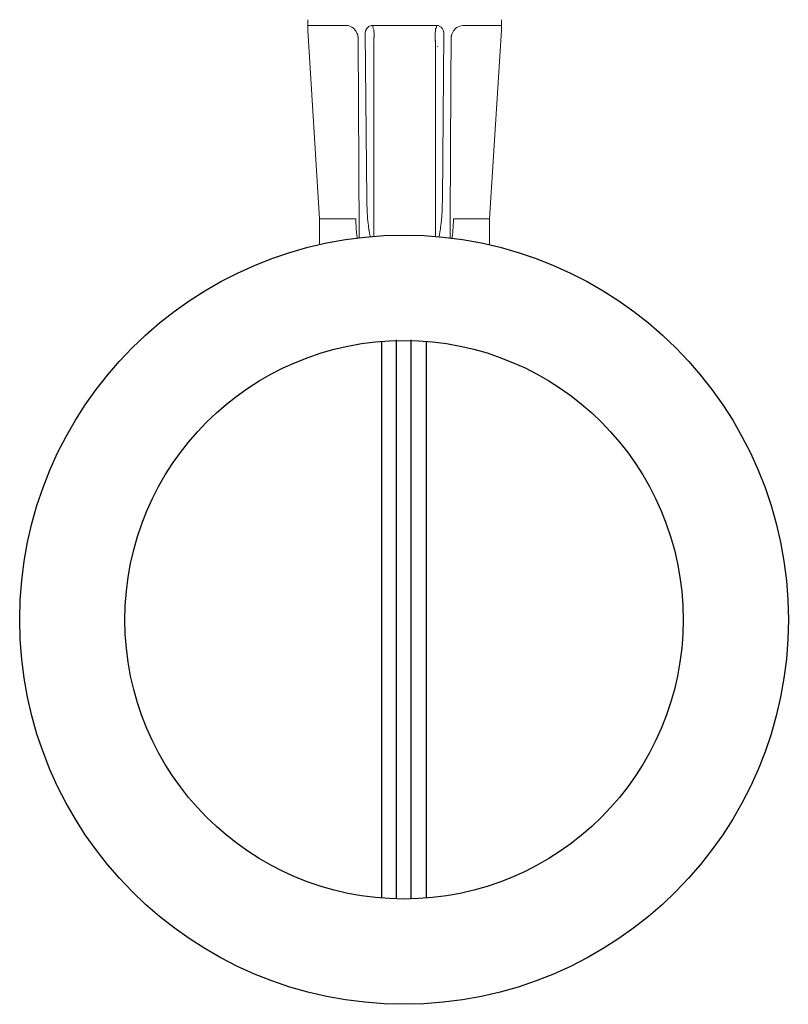
# Model space of a CAD drawing. Extents: x 216 to 4908, y 84 to 3384.
# Drawn here: x 4204 to 4420, y 476 to 752 of the extents above; entities that cross this region are included whole.
import ezdxf

# ---------------------------------------------------------------- set-up
doc = ezdxf.new("R2010")
doc.units = 0
doc.header["$LTSCALE"] = 48
doc.header["$MEASUREMENT"] = 0
doc.layers.get('0').update_dxf_attribs({"linetype": 'CONTINUOUS'})

msp = doc.modelspace()

# ---------------------------------------------------------------- linework, layer by layer
for radius in [107.95, 78.4]:
    msp.add_circle((4312.44, 583.9), radius)
at = {"lineweight": 15}
for points, knots in [([(4297.72, 696.43), (4294.72, 696.43), (4291.72, 696.43), (4288.72, 696.43), (4288.72, 696.43), (4288.72, 696.43), (4285.41, 749.4), (4285.41, 749.4), (4285.41, 749.4), (4285.4, 749.58), (4285.39, 749.76), (4285.39, 749.93), (4285.39, 749.93), (4285.38, 750.11), (4285.38, 750.28), (4285.38, 750.46), (4285.38, 750.46), (4285.38, 751.08), (4285.38, 751.7), (4285.38, 752.32)], [0, 0, 0, 0, 0.166667, 0.166667, 0.166667, 0.166667, 0.333333, 0.333333, 0.333333, 0.333333, 0.5, 0.5, 0.5, 0.5, 0.666667, 0.666667, 0.666667, 0.666667, 1, 1, 1, 1]), ([(4339.84, 752.32), (4339.84, 751.7), (4339.84, 751.08), (4339.84, 750.46), (4339.84, 750.46), (4339.84, 750.28), (4339.83, 750.11), (4339.83, 749.93), (4339.83, 749.93), (4339.82, 749.76), (4339.82, 749.58), (4339.81, 749.4), (4339.81, 749.4), (4339.81, 749.4), (4336.49, 696.43), (4336.49, 696.43)], [0, 0, 0, 0, 0.2, 0.2, 0.2, 0.2, 0.4, 0.4, 0.4, 0.4, 0.6, 0.6, 0.6, 0.6, 1, 1, 1, 1]), ([(4288.72, 689.21), (4288.72, 691.54), (4288.72, 693.91), (4288.72, 696.43), (4288.72, 696.43), (4291.72, 696.43), (4295.91, 696.43), (4298.91, 696.43)], [0.2321406, 0.2321406, 0.2321406, 0.2321406, 0.3333333, 0.3333333, 0.3333333, 0.3333333, 1, 1, 1, 1]), ([(4326.31, 696.43), (4329.31, 696.43), (4333.49, 696.43), (4336.49, 696.43), (4336.49, 696.43), (4336.49, 693.91), (4336.49, 691.5), (4336.49, 689.13)], [0, 0, 0, 0, 0.3333333, 0.3333333, 0.3333333, 0.3333333, 0.53569, 0.53569, 0.53569, 0.53569])]:
    msp.add_open_spline(points, degree=3, knots=knots, dxfattribs=at)
at = {"lineweight": 9}
for points in [[(4285.38, 750.73), (4285.38, 750.73), (4296.28, 750.73), (4296.28, 750.73)], [(4299.11, 748.8), (4298.6, 749.8), (4297.54, 750.59), (4296.28, 750.73)], [(4301.75, 749.39), (4301.73, 749.33), (4301.61, 748.99), (4301.62, 748.99)], [(4302.21, 750.08), (4302.21, 750.08), (4302.21, 750.08), (4302.21, 750.08)], [(4303.63, 750.73), (4303.63, 750.73), (4303.96, 750.73), (4303.96, 750.73)], [(4303.64, 750.47), (4303.64, 750.47), (4303.63, 750.73), (4303.63, 750.73)], [(4303.63, 750.73), (4303.63, 750.73), (4308.83, 750.73), (4308.83, 750.73)], [(4308.83, 750.73), (4308.83, 750.73), (4321.59, 750.73), (4321.59, 750.73)], [(4321.59, 750.73), (4321.59, 750.73), (4321.25, 750.73), (4321.25, 750.73)], [(4321.59, 750.73), (4321.59, 750.33), (4321.5, 749.89), (4321.33, 749.79)], [(4321.48, 750.02), (4321.56, 750.21), (4321.59, 750.49), (4321.59, 750.73)], [(4322.34, 750.59), (4322.23, 750.63), (4321.96, 750.73), (4321.59, 750.73)], [(4322.34, 750.59), (4322.23, 750.63), (4321.96, 750.73), (4321.59, 750.73)], [(4322.34, 750.54), (4323.09, 750.23), (4323.63, 749.48), (4323.65, 748.57)], [(4323.47, 749.39), (4323.47, 749.39), (4323.59, 749), (4323.59, 749)], [(4328.99, 750.72), (4327.74, 750.57), (4326.63, 749.81), (4326.11, 748.8)], [(4326.74, 749.68), (4326.74, 749.68), (4327.12, 750.02), (4327.12, 750.02)], [(4339.84, 750.73), (4339.84, 750.73), (4328.99, 750.72), (4328.99, 750.72)], [(4299.55, 747.05), (4299.55, 747.42), (4299.49, 748.1), (4299.11, 748.8)], [(4299.55, 747.05), (4299.55, 747.05), (4299.8, 699.82), (4299.84, 691.11)], [(4299.55, 747.05), (4299.55, 747.05), (4299.55, 746.15), (4299.55, 746.15)], [(4301.57, 748.5), (4301.57, 748.5), (4301.99, 701.89), (4301.99, 701.89)], [(4303.98, 745.84), (4304.03, 747.82), (4304.03, 748.49), (4304.02, 748.67)], [(4303.99, 746.22), (4303.99, 746.38), (4304, 746.8), (4304, 746.83)], [(4304.02, 748.67), (4304.02, 748.67), (4304, 748.86), (4304, 748.86)], [(4304.01, 747.29), (4304.01, 747.46), (4304.02, 747.67), (4304.02, 748.06)], [(4304.03, 748.34), (4304.03, 748.62), (4304.02, 748.67), (4304.02, 748.67)], [(4321.19, 748.67), (4321.19, 748.52), (4321.17, 748.39), (4321.24, 745.84)], [(4321.19, 748.67), (4321.18, 748.36), (4321.2, 747.57), (4321.23, 746.22)], [(4323.65, 748.5), (4323.65, 748.5), (4323.23, 701.89), (4323.23, 701.89)], [(4323.63, 746.22), (4323.63, 746.22), (4323.65, 748.5), (4323.65, 748.5)], [(4325.67, 747.05), (4325.67, 747.05), (4325.42, 699.67), (4325.37, 691.07)], [(4326.11, 748.8), (4325.73, 748.1), (4325.67, 747.42), (4325.67, 747.05)], [(4325.67, 747.05), (4325.67, 747.47), (4325.74, 747.89), (4325.87, 748.26)], [(4299.56, 745.95), (4299.56, 745.95), (4299.56, 745.94), (4299.56, 745.94)], [(4303.68, 744.83), (4303.68, 744.83), (4303.69, 744.83), (4303.69, 744.83)], [(4303.69, 744.83), (4303.69, 744.83), (4303.69, 744.83), (4303.69, 744.83)], [(4303.98, 691.52), (4303.98, 700.89), (4303.98, 745.84), (4303.98, 745.84)], [(4321.24, 691.49), (4321.24, 700.8), (4321.24, 745.84), (4321.24, 745.84)], [(4321.79, 744.83), (4321.79, 744.83), (4321.8, 744.83), (4321.8, 744.83)], [(4321.8, 744.83), (4321.8, 744.83), (4321.8, 744.83), (4321.8, 744.83)], [(4322, 744.82), (4322, 744.82), (4322.01, 744.82), (4322.01, 744.82)], [(4322, 744.82), (4322, 744.82), (4322.01, 744.82), (4322.01, 744.82)], [(4325.44, 702.7), (4325.44, 702.7), (4325.44, 702.74), (4325.44, 702.74)], [(4288.72, 696.43), (4288.72, 696.43), (4288.72, 691.55), (4288.72, 689.21)], [(4298.91, 696.43), (4298.91, 696.43), (4298.91, 696.2), (4298.91, 696.2)], [(4326.31, 696.43), (4326.31, 696.43), (4326.31, 696.22), (4326.31, 696.22)]]:
    msp.add_open_spline(points, degree=3, dxfattribs=at)
for points, knots in [([(4298.83, 749.27), (4298.92, 749.11), (4299.02, 748.96), (4299.11, 748.8), (4299.11, 748.8), (4299.19, 748.62), (4299.27, 748.44), (4299.35, 748.26), (4299.35, 748.26), (4299.51, 747.9), (4299.55, 747.27), (4299.55, 747.05)], [0, 0, 0, 0, 0.25, 0.25, 0.25, 0.25, 0.5, 0.5, 0.5, 0.5, 1, 1, 1, 1]), ([(4301.57, 748.57), (4301.58, 749.01), (4301.72, 749.33), (4301.75, 749.39), (4301.75, 749.39), (4302, 750), (4302.45, 750.36), (4302.87, 750.54), (4302.87, 750.54), (4303.1, 750.64), (4303.39, 750.74), (4303.65, 750.73)], [0, 0, 0, 0, 0.25, 0.25, 0.25, 0.25, 0.5, 0.5, 0.5, 0.5, 1, 1, 1, 1]), ([(4303.63, 750.73), (4303.63, 750.54), (4303.65, 750.39), (4303.68, 750.23), (4303.68, 750.23), (4303.73, 749.95), (4303.83, 749.82), (4303.88, 749.79)], [0, 0, 0, 0, 0.333333, 0.333333, 0.333333, 0.333333, 1, 1, 1, 1]), ([(4303.88, 749.79), (4303.91, 749.62), (4303.92, 749.57), (4303.96, 749.23), (4303.96, 749.23), (4303.98, 749.06), (4303.97, 749.06), (4304.02, 748.67)], [0, 0, 0, 0, 0.333333, 0.333333, 0.333333, 0.333333, 1, 1, 1, 1]), ([(4321.33, 749.79), (4321.32, 749.7), (4321.31, 749.65), (4321.31, 749.62), (4321.31, 749.62), (4321.28, 749.43), (4321.28, 749.35), (4321.19, 748.67)], [0, 0, 0, 0, 0.333333, 0.333333, 0.333333, 0.333333, 1, 1, 1, 1]), ([(4301.99, 701.89), (4302, 701.27), (4301.99, 701.77), (4302.01, 700.96), (4302.01, 700.96), (4302.01, 700.88), (4302.02, 700.49), (4302.03, 700.18), (4302.03, 700.18), (4302.06, 699.04), (4302.06, 699.11), (4302.1, 698.32), (4302.1, 698.32), (4302.11, 698.23), (4302.11, 698.17), (4302.12, 698.01), (4302.12, 698.01), (4302.17, 697.13), (4302.19, 696.98), (4302.28, 695.84), (4302.28, 695.84), (4302.3, 695.6), (4302.36, 695.1), (4302.42, 694.61), (4302.42, 694.61), (4302.43, 694.48), (4302.45, 694.36), (4302.45, 694.3), (4302.45, 694.3), (4302.46, 694.23), (4302.48, 694.08), (4302.49, 693.99), (4302.49, 693.99), (4302.52, 693.82), (4302.54, 693.68), (4302.56, 693.53), (4302.56, 693.53), (4302.58, 693.42), (4302.59, 693.32), (4302.61, 693.23), (4302.61, 693.23), (4302.67, 692.82), (4302.78, 692.23), (4302.83, 692.01), (4302.83, 692.01), (4302.9, 691.71), (4302.94, 691.54), (4302.97, 691.43)], [0, 0, 0, 0, 0.0625, 0.0625, 0.0625, 0.0625, 0.125, 0.125, 0.125, 0.125, 0.1875, 0.1875, 0.1875, 0.1875, 0.25, 0.25, 0.25, 0.25, 0.3125, 0.3125, 0.3125, 0.3125, 0.375, 0.375, 0.375, 0.375, 0.4375, 0.4375, 0.4375, 0.4375, 0.5, 0.5, 0.5, 0.5, 0.5625, 0.5625, 0.5625, 0.5625, 0.625, 0.625, 0.625, 0.625, 0.6875, 0.6875, 0.6875, 0.6875, 0.7184371, 0.7184371, 0.7184371, 0.7184371]), ([(4323.23, 701.89), (4323.23, 701.69), (4323.21, 700.73), (4323.18, 699.96), (4323.18, 699.96), (4323.17, 699.45), (4323.16, 699.19), (4323.15, 699.11), (4323.15, 699.11), (4323.15, 698.93), (4323.14, 698.75), (4323.11, 698.25), (4323.11, 698.25), (4323.1, 698.03), (4323.08, 697.62), (4323.06, 697.39), (4323.06, 697.39), (4322.99, 696.38), (4323, 696.53), (4322.94, 695.9), (4322.94, 695.9), (4322.91, 695.59), (4322.85, 694.9), (4322.72, 693.98), (4322.72, 693.98), (4322.72, 693.92), (4322.7, 693.82), (4322.66, 693.56), (4322.66, 693.56), (4322.61, 693.22), (4322.58, 693.05), (4322.52, 692.72), (4322.52, 692.72), (4322.45, 692.3), (4322.4, 692.09), (4322.31, 691.67), (4322.31, 691.67), (4322.29, 691.59), (4322.26, 691.5), (4322.24, 691.4)], [0, 0, 0, 0, 0.0833333, 0.0833333, 0.0833333, 0.0833333, 0.1666667, 0.1666667, 0.1666667, 0.1666667, 0.25, 0.25, 0.25, 0.25, 0.3333333, 0.3333333, 0.3333333, 0.3333333, 0.4166667, 0.4166667, 0.4166667, 0.4166667, 0.5, 0.5, 0.5, 0.5, 0.5833333, 0.5833333, 0.5833333, 0.5833333, 0.6666667, 0.6666667, 0.6666667, 0.6666667, 0.75, 0.75, 0.75, 0.75, 0.7674617, 0.7674617, 0.7674617, 0.7674617]), ([(4298.91, 696.43), (4298.91, 696.28), (4298.91, 696), (4298.92, 695.76), (4298.92, 695.76), (4298.93, 695.43), (4298.92, 695.43), (4298.94, 695.1), (4298.94, 695.1), (4298.96, 694.35), (4299, 693.63), (4299.06, 692.88), (4299.06, 692.88), (4299.07, 692.74), (4299.1, 692.46), (4299.13, 692.22), (4299.13, 692.22), (4299.16, 691.96), (4299.22, 691.43), (4299.31, 691.05), (4299.31, 691.05), (4299.33, 690.91), (4299.31, 691.05), (4299.31, 691.05)], [0, 0, 0, 0, 0.125, 0.125, 0.125, 0.125, 0.25, 0.25, 0.25, 0.25, 0.375, 0.375, 0.375, 0.375, 0.5, 0.5, 0.5, 0.5, 0.625, 0.625, 0.625, 0.625, 0.6250012, 0.6250012, 0.6250012, 0.6250012]), ([(4325.91, 691), (4325.94, 691.13), (4325.96, 691.27), (4325.99, 691.44), (4325.99, 691.44), (4326.06, 691.94), (4326.11, 692.43), (4326.14, 692.68), (4326.14, 692.68), (4326.18, 693.1), (4326.22, 693.79), (4326.24, 694.14), (4326.24, 694.14), (4326.3, 695.17), (4326.3, 695.98), (4326.31, 696.43)], [0.3791492, 0.3791492, 0.3791492, 0.3791492, 0.4285714, 0.4285714, 0.4285714, 0.4285714, 0.5714286, 0.5714286, 0.5714286, 0.5714286, 0.7142857, 0.7142857, 0.7142857, 0.7142857, 1, 1, 1, 1])]:
    msp.add_open_spline(points, degree=3, knots=knots, dxfattribs=at)
at = {"lineweight": 30}
for points in [[(4306.12, 662.05), (4306.12, 642.32), (4306.12, 601.65), (4306.12, 505.75)], [(4310.28, 662.49), (4310.28, 643.17), (4310.28, 600.33), (4310.28, 505.53)], [(4314.44, 505.52), (4314.44, 598.36), (4314.44, 646.77), (4314.44, 662.5)], [(4318.71, 505.75), (4318.71, 599.65), (4318.71, 644.88), (4318.71, 662.05)]]:
    msp.add_open_spline(points, degree=3, dxfattribs=at)

doc.saveas('drawing.dxf')
